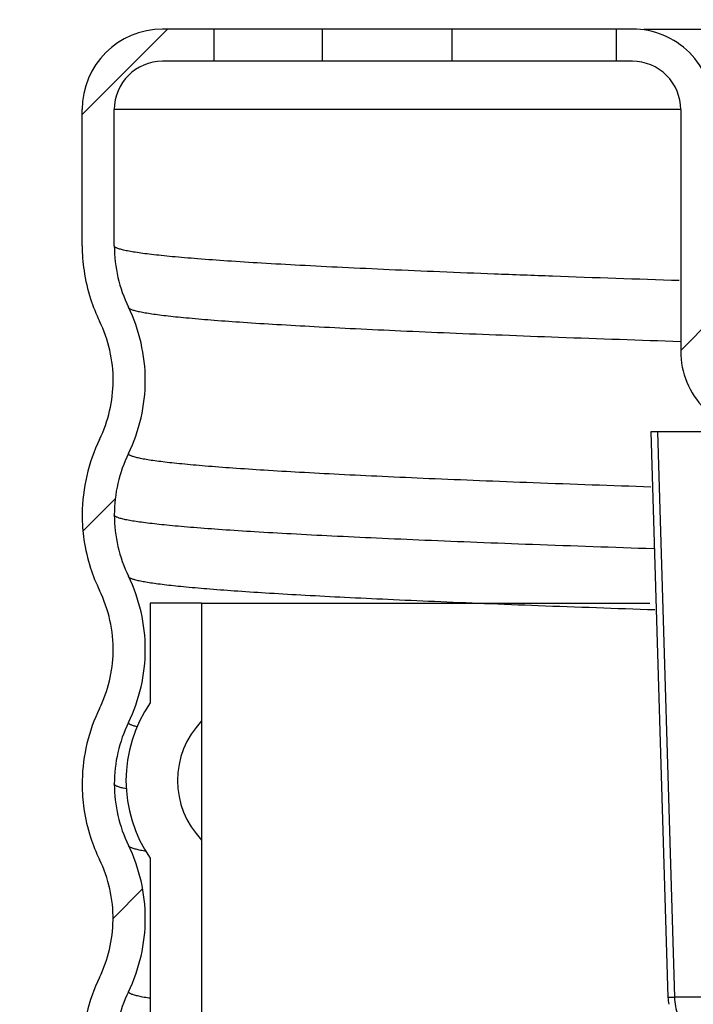
# Model space of a CAD drawing. Extents: x -2.1 to 11.9, y 3.1 to 7.9.
# Drawn here: x 7.2 to 7.6, y 5.9 to 6.5 of the extents above; entities that cross this region are included whole.
import ezdxf

# ---------------------------------------------------------------- set-up
doc = ezdxf.new("R2010")
doc.units = 0
doc.header["$LTSCALE"] = 0.25
doc.header["$MEASUREMENT"] = 0
doc.layers.get('0').update_dxf_attribs({"linetype": 'CONTINUOUS'})
doc.layers.get('DEFPOINTS').update_dxf_attribs({"linetype": 'CONTINUOUS'})
doc.layers.add('12_COMPONENTS', color=7, linetype='CONTINUOUS')
doc.layers.add('NOTES', color=7, linetype='CONTINUOUS')
doc.styles.add('Helvetica Lt', font='txt')
doc.dimstyles.get("Standard").update_dxf_attribs({"dimtxt": 0.1, "dimasz": 0.18, "dimexe": 0.18, "dimexo": 0.0625, "dimgap": 0.09, "dimtad": 0, "dimtih": 1, "dimtoh": 1, "dimdec": 4, "dimzin": 0, "dimdsep": 46, "dimtxsty": 'Helvetica Lt', "dimcen": 0.09, "dimadec": 0, "dimazin": 0, "dimtfac": 1, "dimtdec": 4, "dimtofl": 0, "dimtmove": 0, "dimatfit": 3, "dimfxl": 1, "dimtolj": 1, "dimtzin": 0, "dimarcsym": 0})

# ---------------------------------------------------------------- blocks, each defined once
blk = doc.blocks.new('*D5')
at = {"layer": 'DEFPOINTS', "color": 0, "transparency": 16777216}
for p in [(7.227706456454758, 6.65007005799214), (4.521364311276992, 4.783341586915338), (6.024035222048339, 4.783341586915337)]:
    blk.add_point(p, dxfattribs=at)
at = {"layer": 'NOTES', "color": 0, "lineweight": -2, "transparency": 16777216}
for p, q in [((7.165206456454758, 6.65007005799214), (4.341364311276992, 6.650070057992141)), ((4.521364311276993, 6.470070057992142), (4.521364311276993, 6.031213435171378)), ((4.521364311276992, 4.963341586915337), (4.521364311276992, 5.404763130911744)), ((5.961535222048339, 4.783341586915338), (4.341364311276992, 4.783341586915338))]:
    blk.add_line(p, q, dxfattribs=at)
at = {"layer": 'NOTES', "color": 0, "transparency": 16777216}
for points in [[(4.491364311276993, 6.470070057992142), (4.551364311276993, 6.470070057992142), (4.521364311276993, 6.650070057992141)], [(4.491364311276992, 4.963341586915337), (4.551364311276992, 4.963341586915337), (4.521364311276992, 4.783341586915338)]]:
    blk.add_solid(points, dxfattribs=at)
at = {"layer": 'NOTES', "color": 0, "transparency": 16777216, "insert": (4.521364311276991, 5.717988283041562), "char_height": 0.15, "attachment_point": 5, "style": 'Helvetica Lt'}
blk.add_mtext('\\A1;1-7/8" (48 mm) +/- 3/8" (9 mm)\\PNominal face of fitting to ceiling', dxfattribs=at)
blk = doc.blocks.new('*D11')
at = {"layer": 'DEFPOINTS', "color": 0, "transparency": 16777216}
for p in [(9.508815523415699, 7.512294804947739), (7.208815523415701, 6.478019986265142), (9.508815523415699, 6.334775394706814)]:
    blk.add_point(p, dxfattribs=at)
at = {"layer": 'NOTES', "color": 0, "lineweight": -2, "transparency": 16777216}
for p, q in [((7.208815523415701, 6.540519986265142), (7.208815523415701, 7.692294804947739)), ((9.508815523415699, 6.397275394706814), (9.508815523415699, 7.692294804947739)), ((7.3888155234157, 7.512294804947739), (7.85766827375219, 7.512294804947739)), ((9.328815523415699, 7.512294804947739), (8.82580214799154, 7.512294804947739))]:
    blk.add_line(p, q, dxfattribs=at)
at = {"layer": 'NOTES', "color": 0, "transparency": 16777216}
for points in [[(7.3888155234157, 7.54229480494774), (7.3888155234157, 7.482294804947739), (7.208815523415701, 7.512294804947739)], [(9.328815523415699, 7.54229480494774), (9.328815523415699, 7.482294804947739), (9.508815523415699, 7.512294804947739)]]:
    blk.add_solid(points, dxfattribs=at)
at = {"layer": 'NOTES', "color": 0, "transparency": 16777216, "insert": (8.341735210871866, 7.512294804947739), "char_height": 0.15, "width": 0.9728181537502117, "attachment_point": 5, "style": 'Helvetica Lt'}
blk.add_mtext('\\A1;2-5/16" (58 mm)\\PCup Dia.', dxfattribs=at)

msp = doc.modelspace()

# ---------------------------------------------------------------- hatches: boundary and pattern name
at = {"linetype": 'Continuous'}
h = msp.add_hatch(dxfattribs=at)
h.set_pattern_fill('DEFAULT__1', color=2, scale=0.1832183559, angle=225, style=0, pattern_type=0)
h.set_pattern_definition([(225, (18.12377179968301, 14.1938755369033), (0.1295549419, -0.1295549419), [])])
edge = h.paths.add_edge_path()
edge.add_line((7.790563762683011, 6.212692799703296), (7.65206376268301, 6.212692799703296))
edge.add_arc((7.65206376268301, 6.262692799703297), 0.05, 180, 270.0000000019)
edge.add_line((7.602063762683011, 6.412692799703297), (7.602063762683011, 6.262692799703297))
edge.add_arc((7.57206376268301, 6.412692799703297), 0.03, 360, 450.0000000006)
edge.add_line((7.57206376268301, 6.442692799703297), (7.56206376268301, 6.442692799703297))
edge.add_line((7.56206376268301, 6.462692799703296), (7.56206376268301, 6.442692799703296))
edge.add_line((7.57206376268301, 6.462692799703296), (7.56206376268301, 6.462692799703296))
edge.add_arc((7.57206376268301, 6.412692799703297), 0.05, 360, 450.0000000002)
edge.add_line((7.622063762683011, 6.412692799703297), (7.622063762683011, 6.262692799703297))
edge.add_arc((7.65206376268301, 6.262692799703297), 0.03, 180, 270.0000000056)
edge.add_line((7.790563762683011, 6.232692799703296), (7.65206376268301, 6.232692799703296))
edge.add_arc((7.790563762683011, 6.262692799703297), 0.03, 270, 360)
edge.add_line((7.82056376268301, 6.395185398003298), (7.82056376268301, 6.262692799703297))
edge.add_arc((7.870571753783011, 6.395191181003296), 0.0500071974, 450.0086190638, 540.0066162379001)
edge.add_line((7.87056423118301, 6.445197742903298), (7.892063075383012, 6.445198194903297))
edge.add_line((7.892063075383012, 6.445198194903297), (7.892063026783012, 6.425192799703296))
edge.add_line((7.892063026783012, 6.425192799703296), (7.870564409183011, 6.425192799703296))
edge.add_arc((7.870568402183011, 6.395189083503297), 0.0300040907, 450.0076250313999, 540.0070306877999)
edge.add_line((7.840563762683011, 6.395185398003298), (7.840563762683011, 6.262692799703297))
edge.add_arc((7.790563762683011, 6.262692799703297), 0.05, 270, 360)
edge = h.paths.add_edge_path()
edge.add_line((9.09206376268301, 6.212692799703296), (8.953563762683011, 6.212692799703296))
edge.add_arc((8.953563762683011, 6.262692799703297), 0.05, 180, 270)
edge.add_line((8.90356376268301, 6.360185398003297), (8.90356376268301, 6.262692799703297))
edge.add_arc((8.873559309083012, 6.360189109503297), 0.0300040673, 359.9929205042, 449.9923858613)
edge.add_line((8.873563296383011, 6.390192799703298), (8.852064641983011, 6.390192799703298))
edge.add_line((8.852064641983011, 6.390192799703298), (8.85206451008301, 6.410198180103299))
edge.add_line((8.85206451008301, 6.410198180103299), (8.87356349028301, 6.410197728203298))
edge.add_arc((8.873555973383011, 6.360191221203296), 0.0500071545, 359.993328669, 449.9913873819)
edge.add_line((8.92356376268301, 6.360185398003297), (8.92356376268301, 6.262692799703297))
edge.add_arc((8.953563762683011, 6.262692799703297), 0.03, 180, 270)
edge.add_line((9.09206376268301, 6.232692799703296), (8.953563762683011, 6.232692799703296))
edge.add_arc((9.09206376268301, 6.262692799703297), 0.03, 269.9999999944, 360)
edge.add_line((9.12206376268301, 6.412692799703297), (9.12206376268301, 6.262692799703297))
edge.add_arc((9.17206376268301, 6.412692799703297), 0.05, 449.9999999998, 540)
edge.add_line((9.182063762683011, 6.462692799703296), (9.17206376268301, 6.462692799703296))
edge.add_line((9.182063762683011, 6.462692799703296), (9.182063762683011, 6.442692799703296))
edge.add_line((9.182063762683011, 6.442692799703297), (9.17206376268301, 6.442692799703297))
edge.add_arc((9.17206376268301, 6.412692799703297), 0.03, 449.9999999994, 540)
edge.add_line((9.14206376268301, 6.412692799703297), (9.14206376268301, 6.262692799703297))
edge.add_arc((9.09206376268301, 6.262692799703297), 0.05, 269.9999999981, 360)
edge = h.paths.add_edge_path()
edge.add_line((7.31206376268301, 6.442692799703297), (7.299563762683011, 6.442692799703297))
edge.add_line((7.28031376268301, 6.442692799703297), (7.299563762683011, 6.442692799703297))
edge.add_arc((7.28031376268301, 6.412692799703297), 0.03, 450, 540)
edge.add_line((7.25031376268301, 6.328192799703297), (7.25031376268301, 6.412692799703297))
edge.add_arc((7.337636922483011, 6.328267300603297), 0.0873231916, 180.0488826385, 205.915292656)
edge.add_spline(control_points=[(7.259094849683011, 6.290103409603297), (7.260813697983011, 6.286573648403296), (7.263823947083011, 6.279365125903297), (7.267114624283012, 6.268047072703299), (7.269111426083011, 6.256449031303298), (7.269789932383011, 6.244692371103296), (7.269111420683011, 6.232936853303297), (7.267114735483011, 6.221339025803298), (7.26382419218301, 6.210021160403297), (7.260813831883011, 6.202812225803298), (7.259094849683011, 6.199282189903297)], knot_values=[0, 0, 0, 0, 0.125, 0.25, 0.375, 0.5, 0.625, 0.75, 0.875, 1, 1, 1, 1], degree=3, periodic=0)
edge.add_arc((7.337636922483011, 6.161118298803297), 0.0873231916, 514.0847073441, 539.9511173616)
edge.add_arc((7.337636922483011, 6.161267300603297), 0.0873231916, 180.0488826385, 205.9152926561)
edge.add_spline(control_points=[(7.259094849683011, 6.123103409603297), (7.260813697983011, 6.119573648403296), (7.263823947083011, 6.112365125903297), (7.267114624283012, 6.101047072703297), (7.269111426083011, 6.089449031303298), (7.269789932383011, 6.077692371103296), (7.269111420683011, 6.065936853303297), (7.267114735483011, 6.054339025803298), (7.26382419218301, 6.043021160403297), (7.260813831883011, 6.035812225803298), (7.259094849683011, 6.032282189903297)], knot_values=[0, 0, 0, 0, 0.125, 0.25, 0.375, 0.5, 0.625, 0.75, 0.875, 1, 1, 1, 1], degree=3, periodic=0)
edge.add_arc((7.337636922483009, 5.994118298803297), 0.0873231916, 514.0847073441, 539.9511173615)
edge.add_arc((7.337636922483009, 5.994267300603298), 0.0873231916, 180.0488826385, 205.915292656)
edge.add_spline(control_points=[(7.259094849683009, 5.956103409603298), (7.260813697983009, 5.952573648403297), (7.26382394708301, 5.945365125903297), (7.26711462428301, 5.934047072703297), (7.269111426083009, 5.922449031303298), (7.269789932383009, 5.910692371103297), (7.269111420683009, 5.898936853303297), (7.267114735483009, 5.887339025803296), (7.263824192183009, 5.876021160403297), (7.260813831883009, 5.868812225803296), (7.259094849683009, 5.865282189903297)], knot_values=[0, 0, 0, 0, 0.125, 0.25, 0.375, 0.5, 0.625, 0.75, 0.875, 1, 1, 1, 1], degree=3, periodic=0)
edge.add_arc((7.337636922483009, 5.827118298803297), 0.0873231916, 514.0847073441, 539.9511173616)
edge.add_arc((7.337636922483009, 5.827267300603298), 0.0873231916, 180.0488826385, 205.915292656)
edge.add_spline(control_points=[(7.259094849683009, 5.789103409603298), (7.260813697983009, 5.785573648403297), (7.26382394708301, 5.778365125903298), (7.26711462428301, 5.767047072703297), (7.269111426083009, 5.755449031303298), (7.269789932383009, 5.743692371103297), (7.269111420683009, 5.731936853303297), (7.267114735483009, 5.720339025803296), (7.263824192183009, 5.709021160403298), (7.260813831883009, 5.701812225803296), (7.259094849683009, 5.698282189903297)], knot_values=[0, 0, 0, 0, 0.125, 0.25, 0.375, 0.5, 0.625, 0.75, 0.875, 1, 1, 1, 1], degree=3, periodic=0)
edge.add_arc((7.337636922483009, 5.660118298803297), 0.0873231916, 514.084707344, 539.9511173615)
edge.add_arc((7.337636922483009, 5.660267300603298), 0.0873231916, 180.0488826383, 205.915292656)
edge.add_spline(control_points=[(7.259094849683009, 5.622103409603296), (7.260813697983009, 5.618573648403297), (7.26382394708301, 5.611365125903298), (7.26711462428301, 5.600047072703298), (7.269111426083009, 5.588449031303298), (7.269789932383009, 5.576692371103297), (7.269111420683009, 5.564936853303298), (7.267114735483009, 5.553339025803297), (7.263824192183009, 5.542021160403298), (7.260813831883009, 5.534812225803297), (7.259094849683009, 5.531282189903298)], knot_values=[0, 0, 0, 0, 0.125, 0.25, 0.375, 0.5, 0.625, 0.75, 0.875, 1, 1, 1, 1], degree=3, periodic=0)
edge.add_arc((7.337636922483009, 5.493118298803298), 0.0873231916, 514.084707344, 539.9511173617)
edge.add_arc((7.337636922483009, 5.493267300603296), 0.0873231916, 180.0488826385, 205.915292656)
edge.add_spline(control_points=[(7.259094849683009, 5.455103409603296), (7.260813697983009, 5.451573648403297), (7.26382394708301, 5.444365125903296), (7.26711462428301, 5.433047072703298), (7.269111426083009, 5.421449031303299), (7.269789932383009, 5.409692371103297), (7.269111420683009, 5.397936853303298), (7.267114735483009, 5.386339025803297), (7.263824192183009, 5.375021160403298), (7.260813831883009, 5.367812225803297), (7.259094849683009, 5.364282189903296)], knot_values=[0, 0, 0, 0, 0.125, 0.25, 0.375, 0.5, 0.625, 0.75, 0.875, 1, 1, 1, 1], degree=3, periodic=0)
edge.add_arc((7.337534527683008, 5.326155717703298), 0.08721474060000001, 514.0774186364, 529.0681062058)
edge.add_spline(control_points=[(7.25190244688301, 5.342695297503296), (7.250944630683009, 5.343037278903298), (7.249024119883009, 5.343611833003298), (7.246185568183009, 5.344288962503297), (7.24339245648301, 5.344848824403297), (7.240610879483009, 5.345333488603297), (7.237845984183009, 5.345761822203297), (7.235079889383009, 5.346149457703298), (7.233219618883011, 5.346387418103298), (7.232286858483011, 5.346501892803298)], knot_values=[0, 0, 0, 0, 0.1428571429, 0.2857142857, 0.4285714286, 0.5714285714, 0.7142857143000001, 0.8571428570999999, 1, 1, 1, 1], degree=3, periodic=0)
edge.add_arc((7.337422960583009, 5.326181221003297), 0.1070818829, 514.0485144793, 529.060778149)
edge.add_spline(control_points=[(7.241134911083011, 5.373043157703298), (7.242723539083009, 5.376305604203298), (7.24544309928301, 5.382979269103297), (7.248226572083009, 5.393495487303296), (7.249641649983008, 5.404261856403298), (7.249641464683009, 5.415126307603298), (7.248226083083008, 5.425892801203297), (7.24544173978301, 5.436410398403297), (7.24272222388301, 5.443082905303298), (7.241133859483009, 5.446344577903297)], knot_values=[0, 0, 0, 0, 0.1428571429, 0.2857142857, 0.4285714286, 0.5714285714, 0.7142857143000001, 0.8571428570999999, 1, 1, 1, 1], degree=3, periodic=0)
edge.add_arc((7.337441202983008, 5.493217598303296), 0.107118871, 180.0298298119, 205.9523018313)
edge.add_arc((7.337439086083011, 5.493168188103297), 0.1071181259, 514.0461116759001, 539.9696006794)
edge.add_spline(control_points=[(7.241147453983009, 5.540036855603297), (7.242736565383009, 5.543299627103297), (7.245456970283009, 5.549974018203297), (7.24824138908301, 5.560491576503297), (7.24965705778301, 5.571259403103298), (7.249657099283009, 5.582125381003296), (7.24824156118301, 5.592893390703297), (7.245456696583009, 5.603412436203296), (7.24273660628301, 5.610085791203296), (7.24114789148301, 5.613347861603298)], knot_values=[0, 0, 0, 0, 0.1428571429, 0.2857142857, 0.4285714286, 0.5714285714, 0.7142857143000001, 0.8571428570999999, 1, 1, 1, 1], degree=3, periodic=0)
edge.add_arc((7.337438351983009, 5.660217628503297), 0.1071186586, 180.029872639, 205.9546914904)
edge.add_arc((7.33764760858301, 5.660121707803297), 0.1073201736, 514.0742079915999, 539.9451973712002)
edge.add_spline(control_points=[(7.241128023583011, 5.707042805103297), (7.242716388083009, 5.710304656003297), (7.24543391108301, 5.716978422003297), (7.24822127488301, 5.727495192203296), (7.249635250783008, 5.738262029203298), (7.24963505248301, 5.749126362003297), (7.248220862983008, 5.759892432303296), (7.24543348108301, 5.770408429103297), (7.242716207983008, 5.777081379803297), (7.241128057983008, 5.780342789703298)], knot_values=[0, 0, 0, 0, 0.1428571429, 0.2857142857, 0.4285714286, 0.5714285714, 0.7142857143000001, 0.8571428570999999, 1, 1, 1, 1], degree=3, periodic=0)
edge.add_arc((7.33764883108301, 5.827264238203297), 0.1073213957, 180.0544403547, 205.9256832913)
edge.add_arc((7.337637703383008, 5.827121570603298), 0.1073196911, 514.0740050422, 539.9450586868)
edge.add_spline(control_points=[(7.24111871858301, 5.874042798803298), (7.242707094383009, 5.877304645603298), (7.24542463608301, 5.883978405703298), (7.248212016183011, 5.894495177103297), (7.24962599358301, 5.905262018403297), (7.24962578348301, 5.916126354203298), (7.248211570683008, 5.926892425103297), (7.245424157783008, 5.937408420603298), (7.242706859583009, 5.944081372503296), (7.24111869628301, 5.947342783403297)], knot_values=[0, 0, 0, 0, 0.1428571429, 0.2857142857, 0.4285714286, 0.5714285714, 0.7142857143000001, 0.8571428570999999, 1, 1, 1, 1], degree=3, periodic=0)
edge.add_arc((7.337638467983009, 5.994264140003297), 0.107320455, 180.0542783727, 205.9258729478)
edge.add_arc((7.337677674883009, 5.994121667103297), 0.1073225141, 514.0747713456, 539.9450410733)
edge.add_spline(control_points=[(7.241155523583013, 6.041042838603296), (7.242743853883011, 6.044304697903298), (7.245461311283012, 6.050978476403298), (7.24824859288301, 6.061495247503297), (7.24966251518301, 6.072262070003296), (7.249662301883012, 6.083126379903296), (7.24824813808301, 6.093892431103297), (7.245460819483011, 6.104408426103296), (7.242743603683012, 6.111081399003298), (7.241155485083011, 6.114342824103298)], knot_values=[0, 0, 0, 0, 0.1428571429, 0.2857142857, 0.4285714286, 0.5714285714, 0.7142857143000001, 0.8571428570999999, 1, 1, 1, 1], degree=3, periodic=0)
edge.add_arc((7.337678552383011, 6.161264116703297), 0.1073233908, 180.0542522616, 205.9250729567)
edge.add_arc((7.33770694338301, 6.161121767903298), 0.1073244344, 514.0753412641999, 539.9451254730999)
edge.add_spline(control_points=[(7.241182598283009, 6.208042818903298), (7.242770895183011, 6.211304688103297), (7.24548829248301, 6.217978481103296), (7.248275507383012, 6.228495251203297), (7.24968939758301, 6.239262060203297), (7.249689190383011, 6.250126353503296), (7.248275069983011, 6.260892393303296), (7.245487825583011, 6.271408388903298), (7.24277067308301, 6.278081372903298), (7.241182588883012, 6.281342805503298)], knot_values=[0, 0, 0, 0, 0.1428571429, 0.2857142857, 0.4285714286, 0.5714285714, 0.7142857143000001, 0.8571428570999999, 1, 1, 1, 1], degree=3, periodic=0)
edge.add_arc((7.337707365183011, 6.328263885903297), 0.1073248351, 180.0377987555, 205.9245722046)
edge.add_line((7.230313762683011, 6.328193082403297), (7.230313762683011, 6.412692799703298))
edge.add_arc((7.28031376268301, 6.412692799703297), 0.05, 450, 540)
edge.add_line((7.28031376268301, 6.462692799703296), (7.299563762683011, 6.462692799703296))
edge.add_line((7.31206376268301, 6.462692799703296), (7.299563762683011, 6.462692799703296))
edge.add_line((7.31206376268301, 6.462692799703296), (7.31206376268301, 6.442692799703296))
edge = h.paths.add_edge_path()
edge.add_line((9.44456376268301, 6.442692799703297), (9.432063762683011, 6.442692799703297))
edge.add_line((9.432063762683011, 6.462692799703296), (9.432063762683011, 6.442692799703296))
edge.add_line((9.44456376268301, 6.462692799703296), (9.432063762683011, 6.462692799703296))
edge.add_line((9.44456376268301, 6.462692799703296), (9.46381376268301, 6.462692799703296))
edge.add_arc((9.46381376268301, 6.412692799703297), 0.05, 360, 450)
edge.add_line((9.51381376268301, 6.244693599703297), (9.51381376268301, 6.412692799703297))
edge.add_arc((9.406431480483011, 6.244763723403297), 0.1073233022, 334.0751378072001, 359.9625636624)
edge.add_spline(control_points=[(9.502954640683011, 6.197842824603297), (9.501366433083012, 6.194581166603298), (9.49864905278301, 6.187907640503298), (9.495861574383012, 6.177390107203298), (9.494447702583011, 6.166622902403297), (9.494448004583012, 6.155758576703297), (9.49586218028301, 6.144992899603297), (9.49864921648301, 6.134477677203297), (9.501366423283011, 6.127804460003297), (9.502954613383011, 6.124542838503297)], knot_values=[0, 0, 0, 0, 0.1428571429, 0.2857142857, 0.4285714286, 0.5714285714, 0.7142857143000001, 0.8571428570999999, 1, 1, 1, 1], degree=3, periodic=0)
edge.add_arc((9.40642983518301, 6.077621454603298), 0.1073249694, 360.0550672065, 385.9247174625)
edge.add_arc((9.40647235418301, 6.077763855003296), 0.1073206018, 334.0743465058, 359.9458996477)
edge.add_spline(control_points=[(9.50299243768301, 6.030842803903298), (9.501404183183011, 6.027581158203297), (9.49868671618301, 6.020907650303297), (9.49589913758301, 6.010390115803297), (9.49448521078301, 5.999622892003297), (9.49448551088301, 5.988758541303298), (9.49589973768301, 5.977992846203296), (9.49868687098301, 5.967477624303298), (9.50140416288301, 5.960804427003296), (9.50299239948301, 5.957542819103297)], knot_values=[0, 0, 0, 0, 0.1428571429, 0.2857142857, 0.4285714286, 0.5714285714, 0.7142857143000001, 0.8571428570999999, 1, 1, 1, 1], degree=3, periodic=0)
edge.add_arc((9.406471020683009, 5.910621379303297), 0.1073219366, 360.0550908923, 385.9255377511)
edge.add_arc((9.406493535983008, 5.910763993503297), 0.1073193143, 334.0739278862, 359.9457437011001)
edge.add_spline(control_points=[(9.503012118783008, 5.863842799903297), (9.501423841983009, 5.860581165903296), (9.498706334583009, 5.853907675803297), (9.495918710983009, 5.843390146103296), (9.49450476418301, 5.832622913303297), (9.494505072483008, 5.821758546403297), (9.49591933618301, 5.810992836203297), (9.498706528883009, 5.800477608703297), (9.501423868583009, 5.793804418303298), (9.50301213018301, 5.790542815303297)], knot_values=[0, 0, 0, 0, 0.1428571429, 0.2857142857, 0.4285714286, 0.5714285714, 0.7142857143000001, 0.8571428570999999, 1, 1, 1, 1], degree=3, periodic=0)
edge.add_arc((9.40649267678301, 5.743621445403297), 0.1073201744, 360.0549144322, 385.9259535900001)
edge.add_arc((9.40645955908301, 5.743763840103298), 0.1073217648, 334.0745762525, 359.9457236187)
edge.add_spline(control_points=[(9.50298087668301, 5.696842667503297), (9.50139263948301, 5.693581025003297), (9.498675205183009, 5.686907522803297), (9.495887666983009, 5.676389996103296), (9.494473768783008, 5.665622779603297), (9.494474081683009, 5.654758432503296), (9.49588830668301, 5.643992735603296), (9.498675421983009, 5.633477505903297), (9.501392692483009, 5.626804297803298), (9.50298091578301, 5.623542683103297)], knot_values=[0, 0, 0, 0, 0.1428571429, 0.2857142857, 0.4285714286, 0.5714285714, 0.7142857143000001, 0.8571428570999999, 1, 1, 1, 1], degree=3, periodic=0)
edge.add_arc((9.406458698283009, 5.576621390803297), 0.1073226265, 360.0549378527, 385.9252711818)
edge.add_arc((9.406694965883009, 5.576717426403297), 0.1071175588, 334.0403546540999, 359.9702038043999)
edge.add_spline(control_points=[(9.502945717183009, 5.529856705203297), (9.501356316483008, 5.526594127803298), (9.498635027683008, 5.519919629603297), (9.495848826283009, 5.509398348103296), (9.49443254398301, 5.498628025703297), (9.494432388483009, 5.487759913703297), (9.495848314383009, 5.476990256603298), (9.49863335698301, 5.466471062603297), (9.501354457183009, 5.459795627403297), (9.502943996083008, 5.456532359003297)], knot_values=[0, 0, 0, 0, 0.1428571429, 0.2857142857, 0.4285714286, 0.5714285714, 0.7142857143000001, 0.8571428570999999, 1, 1, 1, 1], degree=3, periodic=0)
edge.add_arc((9.406677077483009, 5.409668066203297), 0.1071194417, 360.0304612505, 385.9575744896)
edge.add_arc((9.406695331083009, 5.409717477103298), 0.1071175402, 334.0389087926, 359.9702284291999)
edge.add_arc((9.57870046208301, 5.326072314603296), 0.0842233926, 514.1017741687, 530.8037678678)
edge.add_line((9.49555987958301, 5.339532539803297), (9.475894531683009, 5.342692795803297))
edge.add_arc((9.57850829368301, 5.326160793103297), 0.1039358765, 514.0735714683, 530.8477776838)
edge.add_arc((9.40649047708301, 5.409767329603296), 0.0873233174, 334.0847263052999, 359.9510984003)
edge.add_arc((9.40649047708301, 5.409618269803296), 0.0873233174, 360.0489015998, 385.9152736947)
edge.add_spline(control_points=[(9.485032675783009, 5.447782189903297), (9.483313707583008, 5.451312197203297), (9.48030337658301, 5.458521057403297), (9.477012872383009, 5.469838706003296), (9.47501617018301, 5.481436335303297), (9.47433759298301, 5.493191761303297), (9.47501603428301, 5.504948518003298), (9.47701282048301, 5.516546760103298), (9.48030353698301, 5.527865028303298), (9.48331381448301, 5.535073621903297), (9.485032675783009, 5.538603409603297)], knot_values=[0, 0, 0, 0, 0.125, 0.25, 0.375, 0.5, 0.625, 0.75, 0.875, 1, 1, 1, 1], degree=3, periodic=0)
edge.add_arc((9.40649047708301, 5.576767329603298), 0.0873233174, 334.0847263052999, 359.9510984002)
edge.add_arc((9.40649047708301, 5.576618269803296), 0.0873233174, 360.0489015996, 385.9152736947)
edge.add_spline(control_points=[(9.485032675783009, 5.614782189903297), (9.483313707583008, 5.618312197203297), (9.48030337658301, 5.625521057403297), (9.477012872383009, 5.636838706003298), (9.47501617018301, 5.648436335303298), (9.47433759298301, 5.660191761303297), (9.47501603428301, 5.671948518003298), (9.47701282048301, 5.683546760103297), (9.48030353698301, 5.694865028303298), (9.48331381448301, 5.702073621903297), (9.485032675783009, 5.705603409603297)], knot_values=[0, 0, 0, 0, 0.125, 0.25, 0.375, 0.5, 0.625, 0.75, 0.875, 1, 1, 1, 1], degree=3, periodic=0)
edge.add_arc((9.40649047708301, 5.743767329603298), 0.0873233174, 334.0847263052999, 359.9510984003)
edge.add_arc((9.40649047708301, 5.743618269803298), 0.0873233174, 360.0489015997, 385.9152736947)
edge.add_spline(control_points=[(9.485032675783009, 5.781782189903296), (9.483313707583008, 5.785312197203297), (9.48030337658301, 5.792521057403297), (9.477012872383009, 5.803838706003297), (9.47501617018301, 5.815436335303298), (9.47433759298301, 5.827191761303299), (9.47501603428301, 5.838948518003297), (9.47701282048301, 5.850546760103297), (9.48030353698301, 5.861865028303297), (9.48331381448301, 5.869073621903297), (9.485032675783009, 5.872603409603297)], knot_values=[0, 0, 0, 0, 0.125, 0.25, 0.375, 0.5, 0.625, 0.75, 0.875, 1, 1, 1, 1], degree=3, periodic=0)
edge.add_arc((9.40649047708301, 5.910767329603297), 0.0873233174, 334.0847263052999, 359.9510984002)
edge.add_arc((9.40649047708301, 5.910618269803297), 0.0873233174, 360.0489015997, 385.9152736946)
edge.add_spline(control_points=[(9.485032675783009, 5.948782189903296), (9.483313707583008, 5.952312197203296), (9.48030337658301, 5.959521057403297), (9.477012872383009, 5.970838706003297), (9.47501617018301, 5.982436335303298), (9.47433759298301, 5.994191761303298), (9.47501603428301, 6.005948518003297), (9.477012820483012, 6.017546760103297), (9.480303536983012, 6.028865028303297), (9.483313814483012, 6.036073621903297), (9.48503267578301, 6.039603409603297)], knot_values=[0, 0, 0, 0, 0.125, 0.25, 0.375, 0.5, 0.625, 0.75, 0.875, 1, 1, 1, 1], degree=3, periodic=0)
edge.add_arc((9.406490477083011, 6.077767329603297), 0.0873233174, 334.0847263052, 359.9510984002)
edge.add_arc((9.406490477083011, 6.077618269803297), 0.0873233174, 360.0489015997, 385.9152736946)
edge.add_spline(control_points=[(9.48503267578301, 6.115782189903296), (9.48331370758301, 6.119312197203296), (9.480303376583011, 6.126521057403297), (9.47701287238301, 6.137838706003297), (9.475016170183011, 6.149436335303298), (9.474337592983012, 6.161191761303298), (9.475016034283012, 6.172948518003297), (9.477012820483012, 6.184546760103297), (9.480303536983012, 6.195865028303297), (9.483313814483012, 6.203073621903298), (9.48503267578301, 6.206603409603298)], knot_values=[0, 0, 0, 0, 0.125, 0.25, 0.375, 0.5, 0.625, 0.75, 0.875, 1, 1, 1, 1], degree=3, periodic=0)
edge.add_arc((9.406490477083011, 6.244767329603297), 0.0873233174, 334.0847263052, 359.9510984002)
edge.add_line((9.493813762683011, 6.244692799703296), (9.493813762683011, 6.412692799703296))
edge.add_arc((9.46381376268301, 6.412692799703297), 0.03, 360, 450)
edge.add_line((9.44456376268301, 6.442692799703297), (9.46381376268301, 6.442692799703297))

# ---------------------------------------------------------------- linework, layer by layer
for p, q in [((7.272569794125965, 6.106341586915337), (7.272569794125965, 6.044559840720311)), ((7.304569794125963, 6.106341586915337), (7.272569794125965, 6.106341586915337)), ((7.304569794125963, 6.106341586915337), (7.582800363194012, 6.106341586915336)), ((7.304569794125963, 6.106341586915337), (7.304569794125963, 5.376341586915337)), ((7.304569794125963, 6.106341586915337), (7.304569794125963, 6.03328749331917)), ((7.304569794125963, 5.959395680511505), (7.304569794125963, 4.876341586915337)), ((7.272569794125965, 5.948123333110364), (7.272569794125963, 4.876341586915337))]:
    msp.add_line(p, q)
for radius, start, end in [(0.085, 145.4396782199973, 214.5603217800029), (0.053, 135.8057962770636, 224.1942037229363)]:
    msp.add_arc((7.342569794125963, 5.996341586915338), radius, start, end)
at = {"layer": '12_COMPONENTS', "color": 7, "linetype": 'Continuous'}
for p, q in [((7.57206376268301, 6.462692799703296), (7.28031376268301, 6.462692799703296)), ((7.31206376268301, 6.462692799703296), (7.31206376268301, 6.442692799703297)), ((7.56206376268301, 6.462692799703296), (7.56206376268301, 6.442692799703297)), ((7.57917156138301, 6.462692799703296), (7.84706376268301, 6.462692799703296)), ((7.57206376268301, 6.442692799703297), (7.28031376268301, 6.442692799703297)), ((7.230313767383011, 6.328190670503298), (7.230313762683011, 6.412692799703297)), ((7.250314006983011, 6.328065096403298), (7.25031376268301, 6.412692799703297)), ((7.602063762683011, 6.412692799703297), (7.602063762683011, 6.262692799703297)), ((8.06176082888301, 6.212692799703296), (7.583541771183011, 6.212692799703296)), ((7.583541771183011, 6.212692799703296), (7.59415210088301, 5.861786107203297)), ((7.23038383258301, 6.161713199903296), (7.23038254588301, 6.161189833103297)), ((7.230382606683012, 6.161181127303296), (7.23038254588301, 6.161189833103297)), ((7.25031376268301, 6.161192799703297), (7.250314006983011, 6.161065096403298)), ((7.23037920868301, 5.996447569403298), (7.23035508098301, 5.994179824803297)), ((7.23035508098301, 5.994179824803297), (7.230355109283009, 5.994186482203297)), ((7.250313762683009, 5.994192799703297), (7.250314006983009, 5.994065096403297))]:
    msp.add_line(p, q, dxfattribs=at)
at = {"layer": '12_COMPONENTS', "color": 9, "linetype": 'Continuous'}
for p, q in [((7.37958174338301, 6.442692799703297), (7.37958174338301, 6.462692799703296)), ((7.460164169483011, 6.442692799703297), (7.460164169483011, 6.462692799703296)), ((7.602063762683011, 6.412692799703297), (7.25031376268301, 6.412692799703297)), ((7.587559877583011, 6.212692799703296), (7.59816653708301, 5.861907491303297)), ((7.594152175383011, 5.861786109403297), (7.59816653708301, 5.861907491303297)), ((7.694202996183009, 5.861907491303297), (7.59816653708301, 5.861907491303297))]:
    msp.add_line(p, q, dxfattribs=at)
at = {"layer": '12_COMPONENTS', "color": 7, "linetype": 'Continuous'}
for centre, radius, start, end in [((7.28031376268301, 6.412692799703297), 0.05, 90, 180), ((7.57206376268301, 6.412692799703297), 0.05, 0, 90.0000000002001), ((7.28031376268301, 6.412692799703297), 0.03, 90, 180), ((7.57206376268301, 6.412692799703297), 0.03, 0, 90.00000000060008), ((7.33733437588301, 6.328235934403297), 0.1069518311, 180.0229565376999, 188.31136863), ((7.33767010058301, 6.328275220803297), 0.087356495, 180.1378176191, 205.9104545364), ((7.33794218808301, 6.328317971303298), 0.1075651184, 188.3078075081, 197.9402506846), ((7.336999074083012, 6.327980304103297), 0.1065638547, 197.9237193224999, 205.9539346694001), ((7.165388818283009, 6.244588438603296), 0.1041750109, 0.06522503349994399, 25.90681123579993), ((7.16548856558301, 6.244594671303298), 0.08414313289999999, 359.8098276395, 25.89576820109988), ((7.65206376268301, 6.262692799703297), 0.05, 180, 270.0000000019), ((7.16546880198301, 6.244796932903297), 0.0841636291, 334.1064485688, 359.6721777936), ((7.165389347283011, 6.244796973603297), 0.1041744533, 334.0931543222, 359.9505314415), ((7.337742118783012, 6.161112872103297), 0.1073599595, 154.0792785831999, 179.6796161146), ((7.337667896483012, 6.161111158103298), 0.0873541719, 154.0893736157001, 179.94645109), ((7.337306743883012, 6.161236164603297), 0.1069515596, 180.0394664343999, 188.3228001760999), ((7.33767010058301, 6.161275220803297), 0.087356495, 180.1378176192999, 205.9104545364), ((7.337912846483011, 6.161318034603298), 0.1075631298, 188.3192176598999, 197.9339903689998), ((7.33697077748301, 6.160980845503298), 0.1065630109, 197.9174716296999, 205.9544680783), ((7.16538908468301, 6.077588532903297), 0.10417473, 0.05727789149991657, 25.90682857039992), ((7.165497136583012, 6.077604670103298), 0.084106505, 358.9536430421001, 25.90026587960002), ((7.16541242488301, 6.077806616803297), 0.08419435300000001, 334.1092403682, 358.8172885053), ((7.16538908028301, 6.077797068103298), 0.1041747348, 334.093171711, 359.9425841616999), ((7.337730441983009, 5.994106339503297), 0.1073766726, 154.0797255856001, 178.7506311094001), ((7.33766789648301, 5.994111158103298), 0.0873541719, 154.0893736157001, 179.94645109), ((7.337265583383008, 5.994236113403296), 0.1069475475, 180.0394527204999, 188.3167718091998), ((7.337670100583008, 5.994275220803297), 0.087356495, 180.1378176191, 205.9104545364), ((7.337872809683009, 5.994318106603297), 0.1075602481, 188.3132018276999, 197.9381550034999), ((7.336931402183009, 5.993981084703297), 0.1065608078, 197.9216509759, 205.9552120892), ((7.165389084683008, 5.910588532903297), 0.10417473, 0.05727789149991657, 25.90682857039992), ((7.16544417428301, 5.910599066403298), 0.0841235818, 359.4242548853, 25.89886248390007), ((7.16539500598301, 5.910801393203297), 0.0841745718, 334.106652733, 359.2868767034), ((7.165389080283008, 5.910797068103298), 0.1041747348, 334.093171711, 359.9425841616999), ((7.337682096783009, 5.827109321803297), 0.1073649723, 154.0784840553001, 179.231198418), ((7.33766789648301, 5.827111158103298), 0.0873541719, 154.0893736157001, 179.94645109), ((7.62426347058301, 5.862695391503298), 0.0301236087, 181.7295159430999, 190.0276655097999)]:
    msp.add_arc(centre, radius, start, end, dxfattribs=at)
at = {"layer": '12_COMPONENTS', "color": 9, "linetype": 'Continuous'}
for points, knots in [([(7.60117534238301, 6.306580409603297), (7.57493804098301, 6.307436164703297), (7.536662972183011, 6.308740024903296), (7.487116401983011, 6.310588756903298), (7.453320156583011, 6.311934702903297), (7.42189654128301, 6.313279757503297), (7.392926162683011, 6.314623945303298), (7.366484175083011, 6.315966731003297), (7.34263827818301, 6.317307787003296), (7.321450337383011, 6.318646479403297), (7.305482974083011, 6.319799666603297), (7.294079984783011, 6.320734011703298), (7.28656576748301, 6.321406395603297), (7.279752241583012, 6.322078074803297), (7.273643860083011, 6.322748930303296), (7.26824436828301, 6.323418656703298), (7.263556614383011, 6.324086547803297), (7.259583392283011, 6.324752261303297), (7.256724808883012, 6.325331872003298), (7.254801599283011, 6.325806749803297), (7.253624205983012, 6.326141486203296), (7.252626334583011, 6.326475365903297), (7.25180691498301, 6.326808238203297), (7.25116526018301, 6.327140216403299), (7.250750344783011, 6.327433803103297), (7.250519073783012, 6.327675602903296), (7.250369959283011, 6.327890798003297), (7.25031376268301, 6.328076300103298), (7.25031376268301, 6.328192799703297)], [0, 0, 0, 0, 0.2235027858, 0.3260614002, 0.422132003, 0.5114712546, 0.5938461117, 0.6690500963, 0.7368871909999999, 0.7971892037, 0.8498020251999999, 0.8731841445999999, 0.8945987284, 0.9140328538, 0.9314746534, 0.9469167219, 0.9603545509, 0.9717858946, 0.9812127620000001, 0.9851783112000001, 0.9886493621, 0.9916314343000001, 0.9941335088, 0.996171198, 0.997774093, 0.9984312673000001, 0.9990081242000001, 1, 1, 1, 1]), ([(7.601942310183011, 6.268664717603299), (7.576664723883011, 6.269500878003297), (7.539775239783012, 6.270774820503297), (7.492000162583011, 6.272579556503297), (7.459360228483011, 6.273893988103298), (7.428967476183011, 6.275207693403297), (7.400896675083011, 6.276520561203297), (7.37521711058301, 6.277832134403297), (7.351991579283011, 6.279142289003298), (7.33127752068301, 6.280449942003296), (7.31312536258301, 6.281754879603296), (7.299624113483013, 6.282882883503296), (7.290139276983011, 6.283799760003296), (7.284019008483012, 6.284455361903296), (7.278568323583013, 6.285109926803297), (7.273790175983013, 6.285763199603297), (7.269686922383011, 6.286414285803298), (7.266261001483011, 6.287062863803298), (7.263835660883009, 6.287629376703299), (7.262241506683011, 6.288095701003297), (7.26129472838301, 6.288421934603297), (7.260517021583011, 6.288746975703297), (7.259906576183011, 6.289071842403297), (7.259460722883011, 6.289396123303296), (7.259248363783012, 6.289645317203297), (7.25918309048301, 6.289769020703298)], [0, 0, 0, 0, 0.2205604218, 0.3218952502, 0.4169319936999999, 0.5054359251, 0.5871902796, 0.6619977934000001, 0.7296723778, 0.7900555113, 0.8429979327, 0.8883793920999999, 0.9082023434000001, 0.9260973522, 0.9420570078, 0.9560762902, 0.9681519366, 0.9782838091, 0.9864793645000001, 0.98985841, 0.9927648695, 0.9952078598, 0.9972031295999999, 0.9987802412000001, 1, 1, 1, 1]), ([(7.583532704783011, 6.178459367503297), (7.55919216858301, 6.179283047103297), (7.523700385083011, 6.180538513403297), (7.477775957583011, 6.182320744503297), (7.446492910983011, 6.183617478603297), (7.417428236683012, 6.184913542903297), (7.39065189128301, 6.186208591703297), (7.366227796883011, 6.187502425003297), (7.34421438508301, 6.188794527403296), (7.324664523783012, 6.190084337603297), (7.309937064183011, 6.191195592703298), (7.299422993683011, 6.192095839103297), (7.292496243883011, 6.192743639903297), (7.286216503983011, 6.193390804103297), (7.280587434383012, 6.194037178403297), (7.275612058683011, 6.194682455103298), (7.271292823583012, 6.195325996903298), (7.267632241783012, 6.195967465903296), (7.264999158683011, 6.196526013603297), (7.26322807968301, 6.196983478403297), (7.26214348738301, 6.197306059003298), (7.26122406818301, 6.197627839203298), (7.260469261883012, 6.197948794103297), (7.25987713008301, 6.198268924003298), (7.25944542578301, 6.198590522803299), (7.259167262883011, 6.198920520003297), (7.259094849683011, 6.199170275103297), (7.259094849683011, 6.199282189903297)], [0, 0, 0, 0, 0.2241669204, 0.3268817965, 0.4230220813, 0.5123537212, 0.5946684037, 0.6697681681000001, 0.7374757662, 0.7976347090000001, 0.8501012795, 0.8734144128, 0.8947631417, 0.9141348895, 0.9315203997, 0.9469140003000001, 0.9603115673999999, 0.9717114286, 0.9811168670999999, 0.9850765014, 0.9885452743, 0.9915291596, 0.9940378198, 0.9960879208, 0.9977106668000001, 0.9989698981, 1, 1, 1, 1]), ([(7.585319796283011, 6.140102438103296), (7.560213613883011, 6.140936969003297), (7.523599771883012, 6.142208861603297), (7.476216944183012, 6.144013619503298), (7.443925806583012, 6.145327070003297), (7.413917107183011, 6.146639686603297), (7.386264295383011, 6.147951434103298), (7.36103564078301, 6.149261811703298), (7.338292614583011, 6.150570519203297), (7.31809145728301, 6.151876883403297), (7.302871437483011, 6.153002321303298), (7.292004526383012, 6.153914138503296), (7.284844751883011, 6.154570277703298), (7.27835331558301, 6.155225738303297), (7.272534213483013, 6.155880406303298), (7.267390784283011, 6.156533966803297), (7.26292558008301, 6.157185753103297), (7.259141166683012, 6.157835425903297), (7.256418741883012, 6.158401082203296), (7.254587366283012, 6.158864452803298), (7.253466044483011, 6.159191144903296), (7.252515536183012, 6.159517004403297), (7.251735286483012, 6.159841995003296), (7.251123258583013, 6.160166041903297), (7.250677172083011, 6.160491477703298), (7.25038926988301, 6.160825220003296), (7.25031376268301, 6.161079296203297), (7.25031376268301, 6.161192799703297)], [0, 0, 0, 0, 0.223955408, 0.3266230605, 0.4227430793, 0.5120816492, 0.5944180971, 0.6695556401, 0.7373076162000001, 0.7975154119, 0.8500316606, 0.8733675474, 0.8947380212999999, 0.9141306746, 0.9315346226000001, 0.9469435187, 0.9603532806, 0.9717621842, 0.9811730045, 0.9851334009999999, 0.9886014555, 0.9915829379000001, 0.9940872004000001, 0.9961304252, 0.9977430733, 0.9989880698, 1, 1, 1, 1]), ([(7.585909618183011, 6.102200274603296), (7.561770282983012, 6.103014679103298), (7.526552183083011, 6.104255827103296), (7.48095389748301, 6.106015366703298), (7.44982786348301, 6.107296424003298), (7.420858522083011, 6.108576844703297), (7.394113825283011, 6.109856369403298), (7.36965619748301, 6.111134705103298), (7.347542632283011, 6.112411620203298), (7.327824981683012, 6.113686109303297), (7.31054882298301, 6.114958003603297), (7.297700338883011, 6.116057384403296), (7.288674333983012, 6.116950983103298), (7.282849688783012, 6.117589962503297), (7.277661676783012, 6.118227930503297), (7.273112952983011, 6.118864656003296), (7.26920566218301, 6.119499278003298), (7.265941996883011, 6.120131508103297), (7.263630681483011, 6.120683671603297), (7.26211063308301, 6.121138014203297), (7.261206721583012, 6.121456041803297), (7.260463387883011, 6.121772980103298), (7.259878951283012, 6.122089792003298), (7.25945094238301, 6.122406243803297), (7.259246785683009, 6.122648448503297), (7.259183296783011, 6.122768630103298)], [0, 0, 0, 0, 0.2209359977, 0.322350374, 0.4174124696, 0.5058966428, 0.5876006129, 0.6623341051, 0.7299230156000001, 0.7902163619, 0.8430723112, 0.8883790726, 0.9081702873999999, 0.9260385381, 0.9419774488, 0.9559824024, 0.9680506062, 0.9781825257, 0.9863867618000001, 0.9897737701, 0.9926908348000001, 0.9951473262999999, 0.9971593186, 0.9987566886, 1, 1, 1, 1]), ([(7.264384819517733, 6.029689896400379), (7.264004515691246, 6.029783220769365), (7.263254464252154, 6.029976941159506), (7.262195336083012, 6.030289310103297), (7.261260358983012, 6.030613789103297), (7.260492806883011, 6.030937421103296), (7.25989069758301, 6.031260176103297), (7.259451764483011, 6.031584370303298), (7.259168749883012, 6.031916955403297), (7.259094849683011, 6.032169269703298), (7.259094849683011, 6.032282189903297)], [0.9815477438525776, 0.9815477438525776, 0.9815477438525776, 0.9815477438525776, 0.9850950475, 0.9885646245999999, 0.9915484856, 0.99405616, 0.9961041123000001, 0.9977232434000001, 0.9989770345000001, 1, 1, 1, 1]), ([(7.257729434363018, 5.991134538298693), (7.257121932840581, 5.991259852446733), (7.256075576639347, 5.991489426030843), (7.254653611283009, 5.991846461503297), (7.253514929283009, 5.992175659303298), (7.252549838383008, 5.992504028703296), (7.25175729598301, 5.992831451003298), (7.251136607083009, 5.993158042503296), (7.250735524383009, 5.993446830303297), (7.25051212858301, 5.993684406503297), (7.250367815583008, 5.993896364203298), (7.250313762683009, 5.994078363503297), (7.250313762683009, 5.994192799703297)], [0.9757334416912249, 0.9757334416912249, 0.9757334416912249, 0.9757334416912249, 0.9811833484999999, 0.9851452821, 0.9886141961, 0.9915957819, 0.9940992745999999, 0.9961406765, 0.9977501752, 0.9984119844, 0.9989944444, 1, 1, 1, 1]), ([(7.269800616268245, 5.952413842221208), (7.269585114920602, 5.952451055680491), (7.268261251564786, 5.952683080935801), (7.26604655378301, 5.953108838603297), (7.263697982683009, 5.953665715003297), (7.262153702283008, 5.954123991303298), (7.261235756083011, 5.954444714203298), (7.260481153083008, 5.954764314603297), (7.259888170983011, 5.955083772403297), (7.259454276083011, 5.955402797903297), (7.25924739638301, 5.955647292503297), (7.259183296783009, 5.955768630103298)], [0.9661147819391106, 0.9661147819391106, 0.9661147819391106, 0.9661147819391106, 0.9680837413, 0.9782156899, 0.986417126, 0.9898015462, 0.9927151536, 0.9951672326000001, 0.9971737457, 0.9987644589, 1, 1, 1, 1]), ([(7.272569794126375, 5.86114202377397), (7.272296125851556, 5.861184167785888), (7.270731825239507, 5.861428698722241), (7.268108663983011, 5.861876126403297), (7.265328885083008, 5.862449999403298), (7.263458873283009, 5.862920104903298), (7.26231388158301, 5.863251522203297), (7.261343422483009, 5.863582104303298), (7.260546454083009, 5.863911733303297), (7.259922282483009, 5.864240526503298), (7.259518960883009, 5.864531254803296), (7.25929432438301, 5.864770408703297), (7.25914919098301, 5.864983805603297), (7.259094849683009, 5.865166996103296), (7.259094849683009, 5.865282189903297)], [0.9578976499757488, 0.9578976499757488, 0.9578976499757488, 0.9578976499757488, 0.9603189798999999, 0.9717429214, 0.9811653306999999, 0.9851302431, 0.9886019023999999, 0.9915859951999999, 0.9940917606999999, 0.9961352190999999, 0.9977466008, 0.9984093117, 0.9989926621999999, 1, 1, 1, 1]), ([(7.59816653708301, 5.861907491303297), (7.598210148083009, 5.859984414103298), (7.59861766118301, 5.856156104103297), (7.60016843578301, 5.850645482703298), (7.602607907183009, 5.845572672903298), (7.60584620268301, 5.841126154803296), (7.609771616483009, 5.837473027103297), (7.614242246483009, 5.834751006603298), (7.61909099358301, 5.833072992403297), (7.622466843783009, 5.832692799703297), (7.624138396283008, 5.832692799703297)], [0, 0, 0, 0, 0.133671884, 0.2660697543, 0.3959729756, 0.5227688067, 0.6461224209, 0.7662106987999999, 0.8838413043000001, 1, 1, 1, 1])]:
    msp.add_open_spline(points, degree=3, knots=knots, dxfattribs=at)

# ---------------------------------------------------------------- dimensions: what is measured, and where the dimension line sits
at = {"layer": 'NOTES'}
dim = msp.add_linear_dim(base=(9.508815523415699, 7.512294804947739), p1=(7.208815523415701, 6.478019986265142), p2=(9.508815523415699, 6.334775394706814), text='2-5/16" (58 mm)\\PCup Dia.', dimstyle='Standard', override={"dimtxt": 0.15, "dimlunit": 5, "dimpost": '<> in'}, dxfattribs=at)
dim.commit()
dim.dimension.update_dxf_attribs({"geometry": '*D11', "text_midpoint": (8.341735210871866, 7.512294804947739), "dimtype": 160})
dim = msp.add_linear_dim(base=(4.521364311276992, 4.783341586915338), p1=(7.227706456454758, 6.65007005799214), p2=(6.024035222048339, 4.783341586915337), angle=90, text='1-7/8" (48 mm) +/- 3/8" (9 mm)\\PNominal face of fitting to ceiling', dimstyle='Standard', override={"dimtxt": 0.15}, dxfattribs=at)
dim.commit()
dim.dimension.update_dxf_attribs({"geometry": '*D5', "text_midpoint": (4.521364311276991, 5.717988283041562), "dimtype": 160})

doc.saveas('drawing.dxf')
